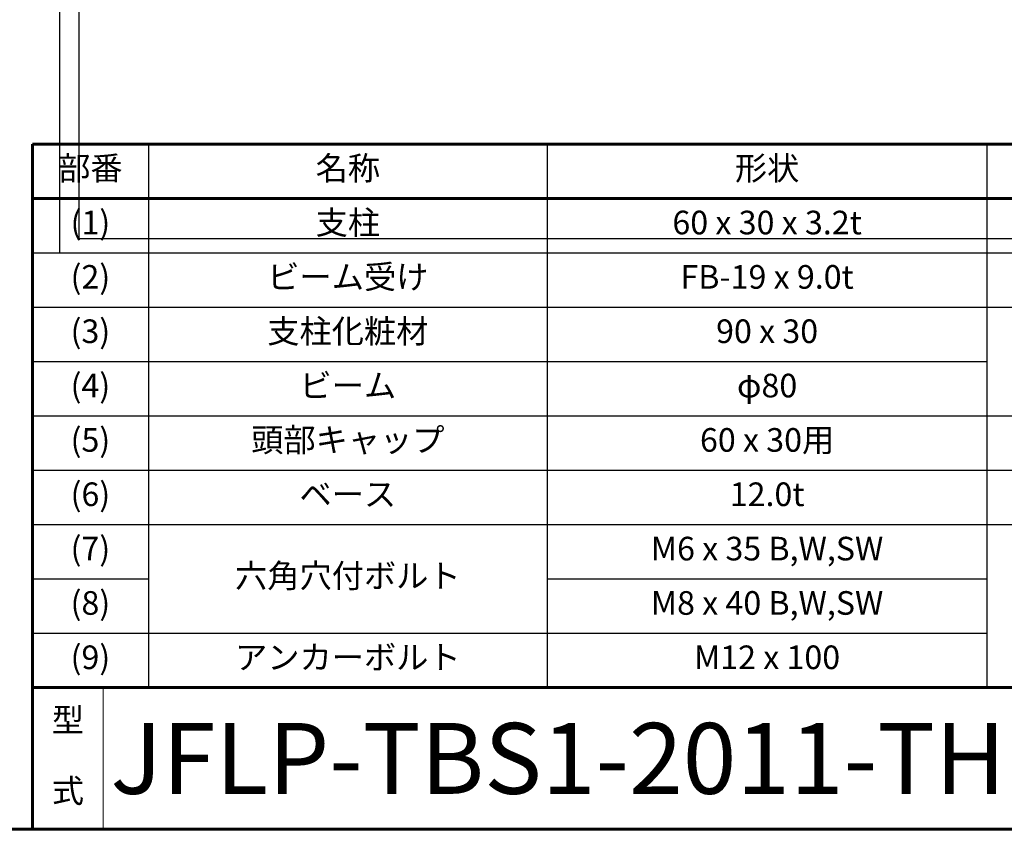
# Model space of a CAD drawing. Extents: x 0 to 420, y 0 to 297.
# Drawn here: x 251 to 334, y 10 to 79 of the extents above; entities that cross this region are included whole.
import ezdxf
from ezdxf.enums import TextEntityAlignment as Align

# ---------------------------------------------------------------- set-up
doc = ezdxf.new("R2010")
doc.units = 0
doc.layers.add('印刷しない線', color=11, linetype='Continuous', plot=False)
doc.layers.add('実線1', color=7, linetype='Continuous', lineweight=20)
doc.styles.add('MSゴシック', font='MS Gothic.ttf')
doc.styles.add('高さなしMSゴシック', font='MS Gothic.ttf')

# ---------------------------------------------------------------- blocks, each defined once
blk = doc.blocks.new('A3規格図枠')
at = {"layer": '実線1', "lineweight": 60}
for p, q in [((252, 10), (252, 22)), ((252, 22), (410, 22)), ((410, 10), (15, 10))]:
    blk.add_line(p, q, dxfattribs=at)
at = {"layer": '実線1'}
blk.add_line((258, 10), (258, 22), dxfattribs=at)
at = {"layer": '実線1', "insert": (255, 16), "char_height": 2, "width": 2.6611, "attachment_point": 5, "line_spacing_factor": 1.8, "style": 'MSゴシック'}
blk.add_mtext('型 式', dxfattribs=at)
at = {"layer": '実線1', "style": 'MSゴシック', "flags": 8}
for tag, p in [('作図者', (344.5, 19)), ('製作日', (363, 19))]:
    blk.add_attdef(tag, text='', height=2.5, dxfattribs=at).set_placement(p, align=Align.MIDDLE_CENTER)
at = {"layer": '実線1', "style": 'MSゴシック'}
blk.add_attdef('製品名', text='', height=6, dxfattribs=at).set_placement((296.5, 16), align=Align.MIDDLE_CENTER)
at = {"layer": '実線1', "style": 'MSゴシック', "flags": 8}
blk.add_attdef('検図者', text='', height=2.5, dxfattribs=at).set_placement((344.5, 13), align=Align.MIDDLE)
blk = doc.blocks.new('*U9')
at = {"color": 0, "transparency": 16777216, "insert": (131.101, -39.1), "char_height": 2, "width": 53.19747, "attachment_point": 5, "style": '高さなしMSゴシック'}
blk.add_mtext('{\\K\u3000\u3000\u3000\u3000}\u3000\u3000', dxfattribs=at)
blk = doc.blocks.new('*T10')
at = {"color": 0, "lineweight": 60, "transparency": 16777216}
for p, q in [((0, 0), (158, 0)), ((0, 0), (0, -46)), ((158, 0), (158, -46)), ((0, -4.6), (158, -4.6)), ((80.81, -46), (158, -46))]:
    blk.add_line(p, q, dxfattribs=at)
at = {"color": 0, "linetype": 'ByBlock', "lineweight": -2, "transparency": 16777216}
for p, q in [((9.817, 0), (9.817, -46)), ((43.595, 0), (43.595, -46)), ((80.81, 0), (80.81, -46)), ((104.203, 0), (104.203, -46)), ((0, -9.2), (104.203, -9.2)), ((0, -13.8), (158, -13.8)), ((0, -18.4), (80.81, -18.4)), ((104.203, -18.4), (158, -18.4)), ((0, -23), (158, -23)), ((0, -27.6), (158, -27.6)), ((0, -32.2), (158, -32.2)), ((0, -36.8), (9.817, -36.8)), ((43.595, -36.8), (80.81, -36.8)), ((0, -41.4), (80.81, -41.4)), ((0, -46), (80.81, -46))]:
    blk.add_line(p, q, dxfattribs=at)
at = {"color": 0, "transparency": 16777216}
blk.add_blockref('*U9', (0, 0), dxfattribs=at)
at = {"color": 0, "transparency": 16777216, "char_height": 2, "attachment_point": 5, "style": '高さなしMSゴシック'}
for s, insert, width in [('部番', (4.909, -2.3), 9.21716), ('名称', (26.706, -2.3), 33.17778), ('形状', (62.203, -2.3), 36.61519), ('材質', (92.506, -2.3), 22.79241), ('表面処理', (131.101, -2.3), 53.19747), ('(1)', (4.909, -6.9), 9.21716), ('支柱', (26.706, -6.9), 33.17778), ('60 x 30 x 3.2t', (62.203, -6.9), 36.61519), ('STKR400', (92.506, -6.9), 22.79241), ('溶融亜鉛めっき仕上', (131.101, -9.2), 53.19747), ('ビーム受け', (26.706, -11.5), 33.17778), ('(2)', (4.909, -11.5), 9.21716), ('FB-19 x 9.0t', (62.203, -11.5), 36.61519), ('SS400', (92.506, -11.5), 22.79241), ('(3)', (4.909, -16.1), 9.21716), ('支柱化粧材', (26.706, -16.1), 33.17778), ('90 x 30', (62.203, -16.1), 36.61519), ('上小節,プレーナー仕上', (131.101, -16.1), 53.19747), ('東北産材針葉樹', (92.506, -18.4), 22.79241), ('芯持ち材,プレーナー仕上', (131.101, -20.7), 53.19747), ('(4)', (4.909, -20.7), 9.21716), ('ビーム', (26.706, -20.7), 33.17778), ('φ80', (62.203, -20.7), 36.61519), ('(5)', (4.909, -25.3), 9.21716), ('頭部キャップ', (26.706, -25.3), 33.17778), ('60 x 30用', (62.203, -25.3), 36.61519), ('AC4C', (92.506, -25.3), 22.79241), ('ポリエステル系粉体塗装,MB色', (131.101, -25.3), 53.19747), ('(6)', (4.909, -29.9), 9.21716), ('ベース', (26.706, -29.9), 33.17778), ('12.0t', (62.203, -29.9), 36.61519), ('SS400', (92.506, -29.9), 22.79241), ('溶融亜鉛めっき仕上', (131.101, -29.9), 53.19747), ('(7)', (4.909, -34.5), 9.21716), ('M6 x 35 B,W,SW', (62.203, -34.5), 36.61519), ('六角穴付ボルト', (26.706, -36.8), 33.17778), ('(8)', (4.909, -39.1), 9.21716), ('M8 x 40 B,W,SW', (62.203, -39.1), 36.61519), ('SUS', (92.506, -39.1), 22.79241), ('(9)', (4.909, -43.7), 9.21716), ('アンカーボルト', (26.706, -43.7), 33.17778), ('M12 x 100', (62.203, -43.7), 36.61519)]:
    blk.add_mtext(s, dxfattribs=dict(at, insert=insert, width=width))

msp = doc.modelspace()

# ---------------------------------------------------------------- linework, layer by layer
at = {"layer": '印刷しない線', "linetype": 'Continuous'}
msp.add_lwpolyline([(254.29, 58.8), (410, 58.8), (410, 287), (254.29, 287)], close=True, dxfattribs=at)
at = {"layer": '印刷しない線'}
msp.add_lwpolyline([(408.816, 59.984), (255.948, 59.984), (255.948, 286.289), (408.816, 286.289)], close=True, dxfattribs=at)

# ---------------------------------------------------------------- block references
msp.add_blockref('*T10', (252, 68))
at = {"layer": '実線1'}
ref = msp.add_blockref('A3規格図枠', (0, 0), dxfattribs=at)
ref.add_attrib('製品名', 'JFLP-TBS1-2011-TH', dxfattribs={"height": 6, "style": 'MSゴシック'}).set_placement((296.5, 16), align=Align.MIDDLE_CENTER)

doc.saveas('drawing.dxf')
